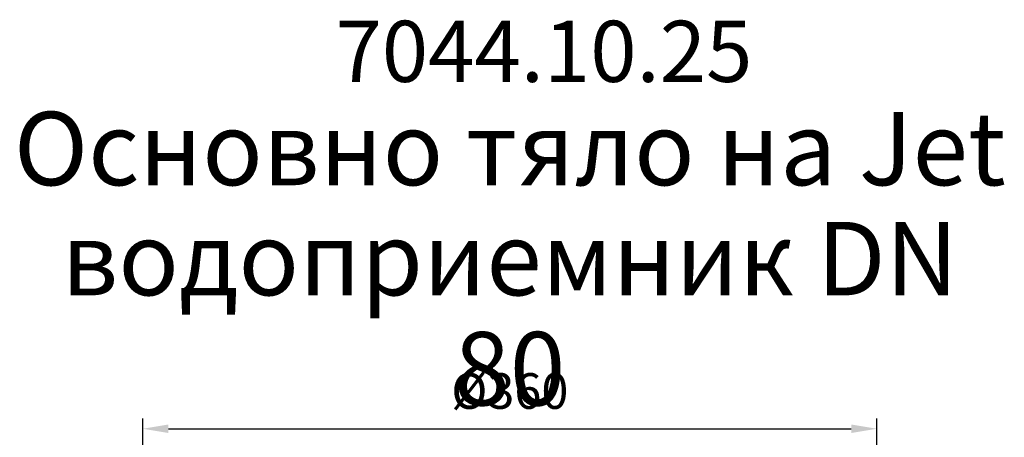
# Model space of a CAD drawing. Units: millimetres. Extents: x -5039 to 368, y -5543 to -468.
# Drawn here: x -2297 to -1814, y -1648 to -1443 of the extents above; entities that cross this region are included whole.
import ezdxf

# ---------------------------------------------------------------- set-up
doc = ezdxf.new("R2010")
doc.units = ezdxf.units.MM
doc.header["$LTSCALE"] = 10
doc.layers.get('0').update_dxf_attribs({"color": 10})
doc.layers.get('Defpoints').update_dxf_attribs({"color": 10})
doc.layers.add('AM_5', color=10, linetype='Continuous', lineweight=25)
doc.styles.get("Standard").update_dxf_attribs({"font": 'ISOCP.SHX'})
doc.dimstyles.new('AM_DIN', dxfattribs={"dimscale": 5, "dimtxt": 3.5, "dimasz": 2.5, "dimexe": 1, "dimexo": 1, "dimgap": 1.5, "dimtad": 1, "dimdec": 0, "dimdsep": 46, "dimtxsty": 'Standard', "dimcen": 0, "dimclrd": 256, "dimclre": 256, "dimclrt": 256, "dimadec": 0, "dimazin": 2, "dimtp": 0.1, "dimtm": 0.1, "dimtfac": 0.71, "dimtdec": 0, "dimtmove": 0, "dimatfit": 3, "dimfxl": 0, "dimlwd": -1, "dimlwe": -1, "dimarcsym": 0})

# ---------------------------------------------------------------- blocks, each defined once
blk = doc.blocks.new('*D120')
at = {"layer": 'AM_5', "transparency": 16777216}
for p, q in [((60.81608353654462, 327.3527748715635), (60.81608353654463, 419.0367957720482)), ((420.8160835365483, 327.3527748715741), (420.8160835365483, 419.0367957720482)), ((73.31608353654462, 414.0367957720482), (408.3160835365483, 414.0367957720482))]:
    blk.add_line(p, q, dxfattribs=at)
for points in [[(73.31608353654462, 416.1201291053815), (73.31608353654462, 411.9534624387149), (60.81608353654463, 414.0367957720482)], [(408.3160835365483, 416.1201291053815), (408.3160835365483, 411.9534624387149), (420.8160835365483, 414.0367957720482)]]:
    blk.add_solid(points, dxfattribs=at)
at = {"layer": 'Defpoints', "color": 0, "transparency": 16777216}
for p in [(420.8160835365483, 414.0367957720482), (60.81608353654462, 322.3527748715635), (420.8160835365483, 322.3527748715741)]:
    blk.add_point(p, dxfattribs=at)
at = {"layer": 'AM_5', "transparency": 16777216, "insert": (240.8160835365465, 430.2867957720482), "char_height": 17.5, "attachment_point": 5}
blk.add_mtext('%%c360', dxfattribs=at)
blk = doc.blocks.new('dxf_70381010')
at = {"layer": 'AM_5'}
dim = blk.add_linear_dim(base=(420.8160835365483, 414.0367957720482), p1=(60.81608353654462, 322.3527748715635), p2=(420.8160835365483, 322.3527748715741), angle=1.14e-14, text='%%c<>', dimstyle='AM_DIN', dxfattribs=at)
dim.commit()
dim.dimension.update_dxf_attribs({"geometry": '*D120', "text_midpoint": (240.8160835365465, 430.2867957720482)})

msp = doc.modelspace()

# ---------------------------------------------------------------- block references
msp.add_blockref('dxf_70381010', (-2297.135332984994, -2057.646644481659))

# ---------------------------------------------------------------- texts
at = {"insert": (-2141.810769085649, -1443.424307518576), "char_height": 30, "width": 226.8297637795275, "attachment_point": 1}
msp.add_mtext('7044.10.25^I', dxfattribs=at)
at = {"insert": (-2056.325664495453, -1560.141774557681), "char_height": 36, "width": 494.6083599189774, "attachment_point": 5, "line_spacing_factor": 0.9}
msp.add_mtext('{\\fArial|b0|i0|c204|p34;Основно тяло на \\fArial|b0|i0|c0|p34;Jet \\fArial|b0|i0|c204|p34;водоприемник \\fArial|b0|i0|c0|p34;DN 80}', dxfattribs=at)

doc.saveas('drawing.dxf')
